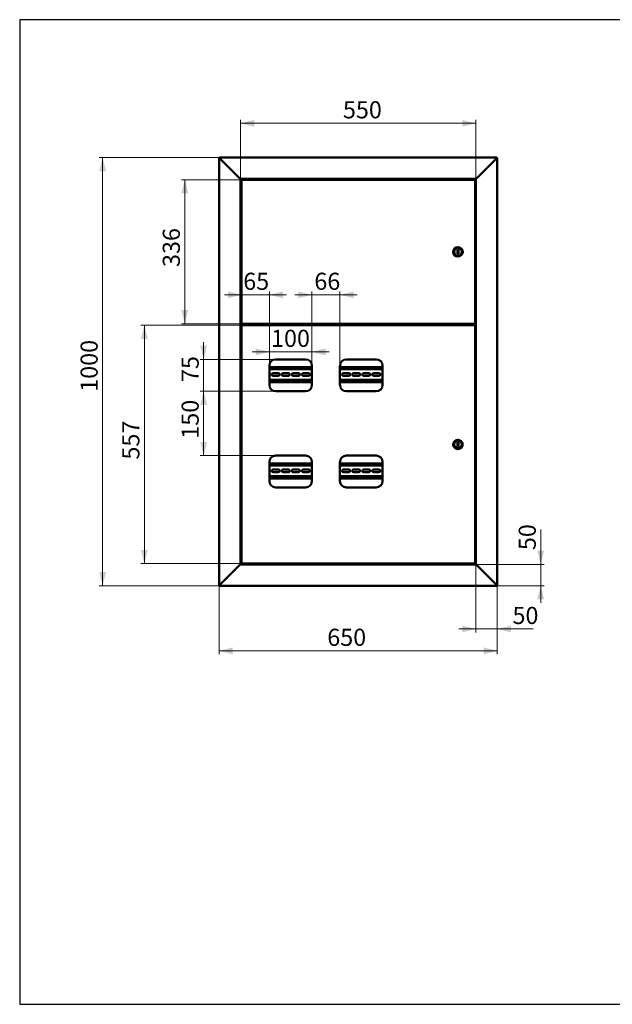
# Model space of a CAD drawing. Units: millimetres. Extents: x 19 to 415, y -20 to 290.
# Drawn here: x 19 to 192, y 3 to 290 of the extents above; entities that cross this region are included whole.
import ezdxf

# ---------------------------------------------------------------- set-up
doc = ezdxf.new("R2010")
doc.units = ezdxf.units.MM
doc.styles.add('SLDTEXTSTYLE1', font='TXT', dxfattribs={"width": 0.7})
doc.dimstyles.new('SLDDIMSTYLE0', dxfattribs={"dimtxt": 5, "dimasz": 4, "dimexe": 0, "dimexo": 0.0625, "dimgap": 1.25, "dimtad": 2, "dimdec": 0, "dimlfac": 8, "dimrnd": 1e-09, "dimzin": 12, "dimdsep": 46, "dimtxsty": 'SLDTEXTSTYLE1', "dimsah": 1, "dimcen": 0.09, "dimadec": 0, "dimazin": 3, "dimtfac": 1, "dimtdec": 3, "dimtofl": 0, "dimtmove": 0, "dimatfit": 3, "dimfxl": 0, "dimfrac": 2, "dimtolj": 1, "dimtzin": 12, "dimarcsym": 0})
doc.dimstyles.new('SLDDIMSTYLE1', dxfattribs={"dimtxt": 5, "dimasz": 4, "dimexe": 0, "dimexo": 0.0625, "dimgap": 1.25, "dimtad": 2, "dimdec": 0, "dimlfac": 8, "dimrnd": 1e-09, "dimzin": 12, "dimdsep": 46, "dimtxsty": 'SLDTEXTSTYLE1', "dimsah": 1, "dimcen": 0.09, "dimadec": 0, "dimazin": 3, "dimtfac": 1, "dimtdec": 3, "dimtmove": 0, "dimatfit": 0, "dimfxl": 0, "dimfrac": 2, "dimtolj": 1, "dimtzin": 12, "dimarcsym": 0})

# ---------------------------------------------------------------- blocks, each defined once
blk = doc.blocks.new('_D')
at = {"color": 7, "linetype": 'Continuous', "lineweight": 0}
for p, q in [((83.64, 243.55), (83.64, 260.79)), ((83.64, 259.79), (152.39, 259.79)), ((152.39, 243.55), (152.39, 260.79))]:
    blk.add_line(p, q, dxfattribs=at)
at = {"color": 7, "linetype": 'Continuous', "lineweight": 18}
for points in [[(83.64, 259.79), (87.64, 258.79), (87.64, 260.79)], [(152.39, 259.79), (148.39, 260.79), (148.39, 258.79)]]:
    blk.add_solid(points, dxfattribs=at)
at = {"color": 7, "linetype": 'Continuous', "lineweight": 18, "insert": (113.57, 266.23), "char_height": 5, "attachment_point": 1, "style": 'SLDTEXTSTYLE1'}
blk.add_mtext('550', dxfattribs=at)
blk = doc.blocks.new('_D_1')
at = {"color": 7, "linetype": 'Continuous', "lineweight": 0}
for p, q in [((77.39, 124.9), (77.39, 104.81)), ((158.64, 124.9), (158.64, 104.81)), ((158.64, 105.81), (77.39, 105.81))]:
    blk.add_line(p, q, dxfattribs=at)
at = {"color": 7, "linetype": 'Continuous', "lineweight": 18}
for points in [[(77.39, 105.81), (81.39, 104.81), (81.39, 106.81)], [(158.64, 105.81), (154.64, 106.81), (154.64, 104.81)]]:
    blk.add_solid(points, dxfattribs=at)
at = {"color": 7, "linetype": 'Continuous', "lineweight": 18, "insert": (108.98, 112.25), "char_height": 5, "attachment_point": 1, "style": 'SLDTEXTSTYLE1'}
blk.add_mtext('650', dxfattribs=at)
blk = doc.blocks.new('_D_2')
at = {"color": 7, "linetype": 'Continuous', "lineweight": 0}
for p, q in [((84.04, 200.87), (54.57, 200.87)), ((55.57, 131.26), (55.57, 200.87)), ((84.04, 131.26), (54.57, 131.26))]:
    blk.add_line(p, q, dxfattribs=at)
at = {"color": 7, "linetype": 'Continuous', "lineweight": 18}
for points in [[(55.57, 200.87), (54.57, 196.87), (56.57, 196.87)], [(55.57, 131.26), (56.57, 135.26), (54.57, 135.26)]]:
    blk.add_solid(points, dxfattribs=at)
at = {"color": 7, "linetype": 'Continuous', "lineweight": 18, "insert": (49.13, 161.63), "char_height": 5, "attachment_point": 1, "rotation": 90, "style": 'SLDTEXTSTYLE1'}
blk.add_mtext('557', dxfattribs=at)
blk = doc.blocks.new('_D_3')
at = {"color": 7, "linetype": 'Continuous', "lineweight": 0}
for p, q in [((84.04, 243.31), (66.39, 243.31)), ((67.39, 201.26), (67.39, 243.31)), ((84.04, 201.26), (66.39, 201.26))]:
    blk.add_line(p, q, dxfattribs=at)
at = {"color": 7, "linetype": 'Continuous', "lineweight": 18}
for points in [[(67.39, 243.31), (66.39, 239.31), (68.39, 239.31)], [(67.39, 201.26), (68.39, 205.26), (66.39, 205.26)]]:
    blk.add_solid(points, dxfattribs=at)
at = {"color": 7, "linetype": 'Continuous', "lineweight": 18, "insert": (60.94, 217.85), "char_height": 5, "attachment_point": 1, "rotation": 90, "style": 'SLDTEXTSTYLE1'}
blk.add_mtext('336', dxfattribs=at)
blk = doc.blocks.new('_D_4')
at = {"color": 7, "linetype": 'Continuous', "lineweight": 0}
for p, q in [((77.5, 249.79), (42.39, 249.79)), ((43.39, 124.79), (43.39, 249.79)), ((77.5, 124.79), (42.39, 124.79))]:
    blk.add_line(p, q, dxfattribs=at)
at = {"color": 7, "linetype": 'Continuous', "lineweight": 18}
for points in [[(43.39, 249.79), (42.39, 245.79), (44.39, 245.79)], [(43.39, 124.79), (44.39, 128.79), (42.39, 128.79)]]:
    blk.add_solid(points, dxfattribs=at)
at = {"color": 7, "linetype": 'Continuous', "lineweight": 18, "insert": (36.94, 181.42), "char_height": 5, "attachment_point": 1, "rotation": 90, "style": 'SLDTEXTSTYLE1'}
blk.add_mtext('1000', dxfattribs=at)
blk = doc.blocks.new('_D_5')
at = {"color": 7, "linetype": 'Continuous', "lineweight": 0}
for p, q in [((104.51, 189.01), (104.51, 210.72)), ((112.7, 189.01), (112.7, 210.72)), ((104.51, 209.72), (99.51, 209.72)), ((104.51, 209.72), (112.7, 209.72)), ((112.7, 209.72), (117.7, 209.72))]:
    blk.add_line(p, q, dxfattribs=at)
at = {"color": 7, "linetype": 'Continuous', "lineweight": 18}
for points in [[(104.51, 209.72), (100.51, 210.72), (100.51, 208.72)], [(112.7, 209.72), (116.7, 208.72), (116.7, 210.72)]]:
    blk.add_solid(points, dxfattribs=at)
at = {"color": 7, "linetype": 'Continuous', "lineweight": 18, "insert": (105.21, 216.17), "char_height": 5, "attachment_point": 1, "style": 'SLDTEXTSTYLE1'}
blk.add_mtext('66', dxfattribs=at)
blk = doc.blocks.new('_D_6')
at = {"color": 7, "linetype": 'Continuous', "lineweight": 0}
for p, q in [((92.08, 193.07), (87.08, 193.07)), ((92.08, 189.01), (92.08, 194.07)), ((104.51, 193.07), (92.08, 193.07)), ((104.51, 189.01), (104.51, 194.07)), ((104.51, 193.07), (109.51, 193.07))]:
    blk.add_line(p, q, dxfattribs=at)
at = {"color": 7, "linetype": 'Continuous', "lineweight": 18}
for points in [[(92.08, 193.07), (88.08, 194.07), (88.08, 192.07)], [(104.51, 193.07), (108.51, 192.07), (108.51, 194.07)]]:
    blk.add_solid(points, dxfattribs=at)
at = {"color": 7, "linetype": 'Continuous', "lineweight": 18, "insert": (92.57, 199.52), "char_height": 5, "attachment_point": 1, "style": 'SLDTEXTSTYLE1'}
blk.add_mtext('100', dxfattribs=at)
blk = doc.blocks.new('_D_7')
at = {"color": 7, "linetype": 'Continuous', "lineweight": 0}
for p, q in [((83.95, 200.79), (83.95, 210.72)), ((92.08, 189.01), (92.08, 210.72)), ((83.95, 209.72), (78.95, 209.72)), ((92.08, 209.72), (83.95, 209.72)), ((92.08, 209.72), (97.08, 209.72))]:
    blk.add_line(p, q, dxfattribs=at)
at = {"color": 7, "linetype": 'Continuous', "lineweight": 18}
for points in [[(83.95, 209.72), (79.95, 210.72), (79.95, 208.72)], [(92.08, 209.72), (96.08, 208.72), (96.08, 210.72)]]:
    blk.add_solid(points, dxfattribs=at)
at = {"color": 7, "linetype": 'Continuous', "lineweight": 18, "insert": (84.45, 216.17), "char_height": 5, "attachment_point": 1, "style": 'SLDTEXTSTYLE1'}
blk.add_mtext('65', dxfattribs=at)
blk = doc.blocks.new('_D_8')
at = {"color": 7, "linetype": 'Continuous', "lineweight": 0}
for p, q in [((72.89, 190.87), (72.89, 195.87)), ((93.94, 190.87), (71.89, 190.87)), ((72.89, 181.56), (72.89, 190.87)), ((93.94, 181.56), (71.89, 181.56)), ((72.89, 181.56), (72.89, 176.56))]:
    blk.add_line(p, q, dxfattribs=at)
at = {"color": 7, "linetype": 'Continuous', "lineweight": 18}
for points in [[(72.89, 190.87), (73.89, 194.87), (71.89, 194.87)], [(72.89, 181.56), (71.89, 177.56), (73.89, 177.56)]]:
    blk.add_solid(points, dxfattribs=at)
at = {"color": 7, "linetype": 'Continuous', "lineweight": 18, "insert": (66.45, 184.27), "char_height": 5, "attachment_point": 1, "rotation": 90, "style": 'SLDTEXTSTYLE1'}
blk.add_mtext('75', dxfattribs=at)
blk = doc.blocks.new('_D_9')
at = {"color": 7, "linetype": 'Continuous', "lineweight": 0}
for p, q in [((93.94, 181.56), (71.89, 181.56)), ((72.89, 181.56), (72.89, 162.81)), ((93.94, 162.81), (71.89, 162.81))]:
    blk.add_line(p, q, dxfattribs=at)
at = {"color": 7, "linetype": 'Continuous', "lineweight": 18}
for points in [[(72.89, 181.56), (71.89, 177.56), (73.89, 177.56)], [(72.89, 162.81), (73.89, 166.81), (71.89, 166.81)]]:
    blk.add_solid(points, dxfattribs=at)
at = {"color": 7, "linetype": 'Continuous', "lineweight": 18, "insert": (66.45, 167.73), "char_height": 5, "attachment_point": 1, "rotation": 90, "style": 'SLDTEXTSTYLE1'}
blk.add_mtext('150', dxfattribs=at)
blk = doc.blocks.new('_D_10')
at = {"color": 7, "linetype": 'Continuous', "lineweight": 0}
for p, q in [((171.33, 131.04), (171.33, 141.24)), ((152.4, 131.04), (172.33, 131.04)), ((171.33, 131.04), (171.33, 124.79)), ((158.52, 124.79), (172.33, 124.79)), ((171.33, 124.79), (171.33, 119.79))]:
    blk.add_line(p, q, dxfattribs=at)
at = {"color": 7, "linetype": 'Continuous', "lineweight": 18}
for points in [[(171.33, 131.04), (172.33, 135.04), (170.33, 135.04)], [(171.33, 124.79), (170.33, 120.79), (172.33, 120.79)]]:
    blk.add_solid(points, dxfattribs=at)
at = {"color": 7, "linetype": 'Continuous', "lineweight": 18, "insert": (164.89, 135.2), "char_height": 5, "attachment_point": 1, "rotation": 90, "style": 'SLDTEXTSTYLE1'}
blk.add_mtext('50', dxfattribs=at)
blk = doc.blocks.new('_D_11')
at = {"color": 7, "linetype": 'Continuous', "lineweight": 0}
for p, q in [((152.39, 131.03), (152.39, 111.19)), ((158.64, 124.9), (158.64, 111.19)), ((152.39, 112.19), (147.39, 112.19)), ((152.39, 112.19), (158.64, 112.19)), ((158.64, 112.19), (169.12, 112.19))]:
    blk.add_line(p, q, dxfattribs=at)
at = {"color": 7, "linetype": 'Continuous', "lineweight": 18}
for points in [[(152.39, 112.19), (148.39, 113.19), (148.39, 111.19)], [(158.64, 112.19), (162.64, 111.19), (162.64, 113.19)]]:
    blk.add_solid(points, dxfattribs=at)
at = {"color": 7, "linetype": 'Continuous', "lineweight": 18, "insert": (163.08, 118.63), "char_height": 5, "attachment_point": 1, "style": 'SLDTEXTSTYLE1'}
blk.add_mtext('50', dxfattribs=at)

msp = doc.modelspace()

# ---------------------------------------------------------------- linework, layer by layer
at = {"color": 7, "linetype": 'Continuous', "lineweight": 25}
for p, q in [((19.16, 290.03), (19.16, 2.63)), ((414.09, 290.03), (19.16, 290.03)), ((19.16, 290.03), (19.16, 3.03)), ((19.16, 2.63), (414.09, 2.63))]:
    msp.add_line(p, q, dxfattribs=at)
at = {"color": 7, "linetype": 'Continuous', "lineweight": 50}
for p, q in [((77.39, 249.66), (77.64, 249.54)), ((77.39, 249.66), (77.39, 124.91)), ((77.51, 249.66), (77.39, 249.66)), ((77.64, 249.54), (77.51, 249.79)), ((158.51, 249.79), (77.51, 249.79)), ((77.51, 249.66), (77.51, 249.79)), ((77.64, 249.54), (77.51, 249.66)), ((77.51, 249.66), (77.64, 249.54)), ((77.64, 249.54), (83.39, 243.79)), ((158.39, 249.54), (152.64, 243.79)), ((158.51, 249.79), (158.39, 249.54)), ((158.51, 249.66), (158.39, 249.54)), ((158.39, 249.54), (158.64, 249.66)), ((158.39, 249.54), (158.51, 249.66)), ((158.51, 249.66), (158.51, 249.79)), ((158.51, 249.66), (158.64, 249.66)), ((158.64, 124.91), (158.64, 249.66)), ((83.64, 243.54), (83.39, 243.79)), ((83.39, 243.79), (83.64, 243.54)), ((83.64, 243.54), (152.39, 243.54)), ((83.64, 131.04), (83.64, 243.54)), ((83.95, 243.22), (83.95, 201.36)), ((83.95, 243.22), (84.04, 243.22)), ((152.07, 243.31), (84.05, 243.31)), ((84.05, 243.31), (84.05, 243.22)), ((84.25, 243.41), (84.25, 243.35)), ((84.29, 243.45), (84.94, 243.45)), ((84.55, 243.54), (84.55, 243.45)), ((84.94, 243.45), (85.31, 243.45)), ((85.05, 243.45), (85.05, 243.54)), ((85.35, 243.35), (85.35, 243.41)), ((151.24, 243.41), (151.24, 243.54)), ((151.24, 243.41), (151.24, 243.31)), ((151.26, 243.31), (151.26, 243.54)), ((152.07, 243.31), (152.07, 243.22)), ((152.16, 243.22), (152.08, 243.22)), ((152.16, 201.36), (152.16, 243.22)), ((152.64, 243.79), (152.39, 243.54)), ((152.39, 243.54), (152.64, 243.79)), ((152.39, 243.54), (152.39, 131.04)), ((147.29, 222.91), (147.04, 222.91)), ((147.04, 222.91), (147.04, 221.66)), ((147.04, 221.66), (147.29, 221.66)), ((147.29, 221.66), (147.29, 222.91)), ((83.95, 201.36), (84.04, 201.36)), ((84.05, 201.26), (84.05, 201.35)), ((84.05, 201.26), (152.07, 201.26)), ((84.25, 201.22), (84.25, 201.16)), ((85.35, 201.16), (85.35, 201.22)), ((150.01, 201.26), (150.01, 201.11)), ((150.1, 201.26), (150.1, 201.11)), ((151.01, 200.87), (151.01, 201.26)), ((151.14, 200.87), (151.14, 201.26)), ((151.26, 200.87), (151.26, 201.26)), ((152.07, 201.35), (152.07, 201.26)), ((152.16, 201.36), (152.08, 201.36)), ((83.64, 201.16), (83.76, 201.16)), ((84.46, 201.13), (83.64, 201.13)), ((83.64, 200.94), (85.51, 200.94)), ((83.76, 200.91), (83.64, 200.91)), ((84.25, 201.16), (83.76, 201.16)), ((83.76, 200.91), (84.55, 200.91)), ((83.95, 200.78), (83.95, 131.36)), ((83.95, 200.78), (84.04, 200.78)), ((152.07, 200.87), (84.05, 200.87)), ((84.05, 200.87), (84.05, 200.79)), ((85.11, 201.13), (84.49, 201.13)), ((84.55, 200.94), (84.55, 200.87)), ((85.05, 200.87), (85.05, 200.94)), ((85.51, 201.13), (85.14, 201.13)), ((85.39, 200.94), (85.39, 200.87)), ((85.51, 200.94), (85.51, 201.13)), ((149.99, 201.09), (85.51, 201.09)), ((149.99, 201), (85.51, 201)), ((88.14, 201), (88.14, 200.87)), ((88.51, 200.87), (88.51, 201)), ((88.64, 200.87), (88.64, 201)), ((127.67, 201), (127.67, 200.87)), ((146.42, 200.87), (146.42, 201)), ((147.39, 201), (147.39, 200.87)), ((147.51, 201), (147.51, 200.87)), ((149.99, 201), (149.99, 201.09)), ((150.1, 201.11), (150.01, 201.11)), ((152.07, 200.87), (152.07, 200.79)), ((152.16, 200.78), (152.08, 200.78)), ((152.16, 131.36), (152.16, 200.78)), ((102.64, 190.87), (93.95, 190.87)), ((123.26, 190.87), (114.58, 190.87)), ((92.08, 189), (92.08, 183.44)), ((104.51, 188.65), (92.08, 188.65)), ((104.51, 188.02), (92.08, 188.02)), ((94.69, 186.85), (93.19, 186.85)), ((97.63, 186.85), (96.13, 186.85)), ((100.56, 186.85), (99.06, 186.85)), ((103.5, 186.85), (102, 186.85)), ((104.51, 183.44), (104.51, 189)), ((112.7, 189), (112.7, 183.44)), ((125.14, 188.65), (112.7, 188.65)), ((125.14, 188.02), (112.7, 188.02)), ((115.25, 186.85), (113.75, 186.85)), ((118.19, 186.85), (116.69, 186.85)), ((121.13, 186.85), (119.63, 186.85)), ((124.06, 186.85), (122.56, 186.85)), ((125.14, 183.44), (125.14, 189)), ((92.08, 184.9), (104.51, 184.9)), ((92.08, 184.27), (104.51, 184.27)), ((93.19, 186.07), (94.69, 186.07)), ((96.13, 186.07), (97.63, 186.07)), ((99.06, 186.07), (100.56, 186.07)), ((102, 186.07), (103.5, 186.07)), ((112.7, 184.9), (125.14, 184.9)), ((112.7, 184.27), (125.14, 184.27)), ((113.75, 186.07), (115.25, 186.07)), ((116.69, 186.07), (118.19, 186.07)), ((119.63, 186.07), (121.13, 186.07)), ((122.56, 186.07), (124.06, 186.07)), ((93.95, 181.56), (102.64, 181.56)), ((114.58, 181.56), (123.26, 181.56)), ((147.29, 166.69), (147.04, 166.69)), ((147.04, 166.69), (147.04, 165.44)), ((147.04, 165.44), (147.29, 165.44)), ((147.29, 165.44), (147.29, 166.69)), ((102.64, 162.81), (93.95, 162.81)), ((123.26, 162.81), (114.58, 162.81)), ((92.08, 160.94), (92.08, 155.37)), ((104.51, 160.52), (92.08, 160.52)), ((104.51, 159.9), (92.08, 159.9)), ((94.69, 158.73), (93.19, 158.73)), ((97.63, 158.73), (96.13, 158.73)), ((100.56, 158.73), (99.06, 158.73)), ((103.5, 158.73), (102, 158.73)), ((104.51, 155.37), (104.51, 160.94)), ((112.7, 160.94), (112.7, 155.37)), ((125.14, 160.52), (112.7, 160.52)), ((125.14, 159.9), (112.7, 159.9)), ((115.25, 158.73), (113.75, 158.73)), ((118.19, 158.73), (116.69, 158.73)), ((121.13, 158.73), (119.63, 158.73)), ((124.06, 158.73), (122.56, 158.73)), ((125.14, 155.37), (125.14, 160.94)), ((92.08, 156.77), (104.51, 156.77)), ((92.08, 156.15), (104.51, 156.15)), ((93.19, 157.94), (94.69, 157.94)), ((96.13, 157.94), (97.63, 157.94)), ((99.06, 157.94), (100.56, 157.94)), ((102, 157.94), (103.5, 157.94)), ((112.7, 156.77), (125.14, 156.77)), ((112.7, 156.15), (125.14, 156.15)), ((113.75, 157.94), (115.25, 157.94)), ((116.69, 157.94), (118.19, 157.94)), ((119.63, 157.94), (121.13, 157.94)), ((122.56, 157.94), (124.06, 157.94)), ((93.95, 153.5), (102.64, 153.5)), ((114.58, 153.5), (123.26, 153.5)), ((77.64, 125.04), (83.39, 130.79)), ((83.39, 130.79), (83.64, 131.04)), ((83.64, 131.04), (83.39, 130.79)), ((152.39, 131.04), (83.64, 131.04)), ((83.95, 131.36), (84.04, 131.36)), ((84.05, 131.26), (84.05, 131.35)), ((84.05, 131.26), (152.07, 131.26)), ((84.25, 131.22), (84.25, 131.16)), ((85.31, 131.13), (84.29, 131.13)), ((84.55, 131.13), (84.55, 131.04)), ((85.05, 131.04), (85.05, 131.13)), ((85.35, 131.16), (85.35, 131.22)), ((151.24, 131.26), (151.24, 131.16)), ((151.24, 131.04), (151.24, 131.16)), ((151.26, 131.04), (151.26, 131.26)), ((152.07, 131.35), (152.07, 131.26)), ((152.16, 131.36), (152.08, 131.36)), ((152.39, 131.04), (152.64, 130.79)), ((152.64, 130.79), (152.39, 131.04)), ((158.39, 125.04), (152.64, 130.79)), ((77.64, 125.04), (77.39, 124.91)), ((77.51, 124.91), (77.39, 124.91)), ((77.51, 124.79), (77.64, 125.04)), ((77.51, 124.91), (77.64, 125.04)), ((77.64, 125.04), (77.51, 124.91)), ((77.51, 124.91), (77.51, 124.79)), ((77.51, 124.79), (158.51, 124.79)), ((158.39, 125.04), (158.51, 124.79)), ((158.39, 125.04), (158.51, 124.91)), ((158.64, 124.91), (158.39, 125.04)), ((158.51, 124.91), (158.39, 125.04)), ((158.51, 124.91), (158.51, 124.79)), ((158.51, 124.91), (158.64, 124.91))]:
    msp.add_line(p, q, dxfattribs=at)
for centre, radius in [((147.16, 222.29), 1.38), ((147.16, 222.29), 1.13), ((147.16, 166.07), 1.37), ((147.16, 166.07), 1.12)]:
    msp.add_circle(centre, radius, dxfattribs=at)
for centre, radius, start, end in [((84.29, 243.41), 0.0375, 90, 180), ((84.29, 243.35), 0.0375, 180, 270), ((85.31, 243.41), 0.0375, 360, 90), ((85.31, 243.35), 0.0375, 270, 360), ((84.29, 201.22), 0.0375, 90, 180), ((85.31, 201.22), 0.0375, 0, 90), ((84.29, 201.16), 0.0375, 180, 244.1581), ((85.31, 201.16), 0.0375, 295.8419, 0), ((93.95, 189), 1.87, 90, 180), ((102.64, 189), 1.88, 0, 90), ((114.58, 189), 1.87, 90, 180), ((123.26, 189), 1.88, 0, 90), ((93.19, 186.46), 0.394, 90, 270), ((94.69, 186.46), 0.394, 270, 90), ((96.13, 186.46), 0.394, 90, 270), ((97.63, 186.46), 0.394, 270, 90), ((99.06, 186.46), 0.394, 90, 270), ((100.56, 186.46), 0.394, 270, 90), ((102, 186.46), 0.394, 90, 270), ((103.5, 186.46), 0.394, 270, 90), ((113.75, 186.46), 0.394, 90, 270), ((115.25, 186.46), 0.394, 270, 90), ((116.69, 186.46), 0.394, 90, 270), ((118.19, 186.46), 0.394, 270, 90), ((119.63, 186.46), 0.394, 90, 270), ((121.13, 186.46), 0.394, 270, 90), ((122.56, 186.46), 0.394, 90, 270), ((124.06, 186.46), 0.394, 270, 90), ((91.75, 186.46), 0.394, 325.6631, 34.3369), ((112.31, 186.46), 0.394, 349.8875, 10.1125), ((125.5, 186.46), 0.394, 156.9695, 203.0305), ((93.95, 183.44), 1.88, 180, 270), ((102.64, 183.44), 1.88, 270, 0), ((114.58, 183.44), 1.87, 180, 270), ((123.26, 183.44), 1.88, 270, 0), ((93.95, 160.94), 1.87, 90, 180), ((102.64, 160.94), 1.88, 0, 90), ((114.58, 160.94), 1.87, 90, 180), ((123.26, 160.94), 1.88, 0, 90), ((91.75, 158.33), 0.394, 325.6631, 34.3369), ((93.19, 158.33), 0.394, 90, 270), ((94.69, 158.33), 0.394, 270, 90), ((96.13, 158.33), 0.394, 90, 270), ((97.63, 158.33), 0.394, 270, 90), ((99.06, 158.33), 0.394, 90, 270), ((100.56, 158.33), 0.394, 270, 90), ((102, 158.33), 0.394, 90, 270), ((103.5, 158.33), 0.394, 270, 90), ((112.31, 158.33), 0.394, 349.8875, 10.1125), ((113.75, 158.33), 0.394, 90, 270), ((115.25, 158.33), 0.394, 270, 90), ((116.69, 158.33), 0.394, 90, 270), ((118.19, 158.33), 0.394, 270, 90), ((119.63, 158.33), 0.394, 90, 270), ((121.13, 158.33), 0.394, 270, 90), ((122.56, 158.33), 0.394, 90, 270), ((124.06, 158.33), 0.394, 270, 90), ((125.5, 158.33), 0.394, 156.9695, 203.0305), ((93.95, 155.37), 1.87, 180, 270), ((102.64, 155.37), 1.88, 270, 0), ((114.58, 155.37), 1.88, 180, 270), ((123.26, 155.37), 1.88, 270, 0), ((84.29, 131.22), 0.0375, 90, 180), ((84.29, 131.16), 0.0375, 180, 270), ((85.31, 131.22), 0.0375, 0, 90), ((85.31, 131.16), 0.0375, 270, 0)]:
    msp.add_arc(centre, radius, start, end, dxfattribs=at)
for points, knots in [([(83.95, 243.22), (83.95, 243.21), (83.95, 243.21), (83.98, 243.2), (84, 243.19), (84.02, 243.17), (84.05, 243.16), (84.08, 243.14), (84.12, 243.12), (84.15, 243.11), (84.16, 243.1)], [0, 0, 0, 0, 0.172928, 0.317198, 0.432919, 0.52041, 0.605279, 0.713476, 0.845046, 1, 1, 1, 1]), ([(84.04, 243.22), (84.04, 243.21), (84.04, 243.21), (84.06, 243.19), (84.08, 243.18), (84.12, 243.14), (84.14, 243.11), (84.16, 243.1)], [0, 0, 0, 0, 0.161377, 0.297353, 0.494203, 0.695192, 1, 1, 1, 1]), ([(84.16, 243.1), (84.16, 243.11), (84.14, 243.14), (84.12, 243.18), (84.1, 243.21), (84.08, 243.25), (84.07, 243.27), (84.05, 243.3), (84.05, 243.31), (84.05, 243.31), (84.05, 243.31)], [0, 0, 0, 0, 0.124237, 0.251738, 0.381406, 0.516059, 0.627774, 0.743726, 0.941888, 1, 1, 1, 1]), ([(84.16, 243.1), (84.15, 243.11), (84.13, 243.13), (84.1, 243.16), (84.08, 243.19), (84.06, 243.21), (84.05, 243.22), (84.05, 243.22), (84.05, 243.22)], [0, 0, 0, 0, 0.1717902, 0.34878, 0.5614476, 0.7412763, 0.9219674, 1, 1, 1, 1]), ([(152.07, 243.31), (152.06, 243.31), (152.04, 243.3), (152.01, 243.26), (151.99, 243.2), (151.97, 243.14), (151.95, 243.11), (151.95, 243.1)], [0, 0, 0, 0, 0.227352, 0.454767, 0.682183, 0.909598, 1, 1, 1, 1]), ([(151.95, 243.1), (151.97, 243.11), (151.99, 243.12), (152.04, 243.14), (152.07, 243.16), (152.11, 243.18), (152.13, 243.19), (152.15, 243.2), (152.16, 243.21), (152.16, 243.21), (152.16, 243.22)], [0, 0, 0, 0, 0.144054, 0.282129, 0.414448, 0.541268, 0.662882, 0.779618, 0.891851, 1, 1, 1, 1]), ([(151.95, 243.1), (151.97, 243.11), (152, 243.14), (152.04, 243.18), (152.07, 243.2), (152.07, 243.21), (152.07, 243.21), (152.08, 243.22)], [0, 0, 0, 0, 0.3003209, 0.5638607, 0.7947118, 0.900205, 1, 1, 1, 1]), ([(152.07, 243.22), (152.06, 243.22), (152.04, 243.22), (152.01, 243.19), (151.98, 243.15), (151.96, 243.12), (151.95, 243.1)], [0, 0, 0, 0, 0.2497158, 0.4995422, 0.749369, 1, 1, 1, 1]), ([(84.16, 201.47), (84.15, 201.47), (84.12, 201.45), (84.09, 201.43), (84.05, 201.41), (84.02, 201.39), (83.99, 201.38), (83.96, 201.37), (83.95, 201.36), (83.95, 201.36), (83.95, 201.36)], [0, 0, 0, 0, 0.124237, 0.251739, 0.381406, 0.51606, 0.627774, 0.743727, 0.941889, 1, 1, 1, 1]), ([(84.16, 201.47), (84.15, 201.47), (84.13, 201.45), (84.1, 201.42), (84.07, 201.39), (84.05, 201.37), (84.04, 201.36), (84.04, 201.36), (84.04, 201.36)], [0, 0, 0, 0, 0.1717899, 0.3487792, 0.5614459, 0.7412749, 0.9219664, 1, 1, 1, 1]), ([(84.05, 201.26), (84.05, 201.26), (84.06, 201.27), (84.07, 201.29), (84.08, 201.31), (84.09, 201.33), (84.1, 201.36), (84.12, 201.39), (84.14, 201.43), (84.15, 201.46), (84.16, 201.47)], [0, 0, 0, 0, 0.172928, 0.317198, 0.432919, 0.52041, 0.605279, 0.713476, 0.845046, 1, 1, 1, 1]), ([(84.05, 201.35), (84.05, 201.35), (84.06, 201.35), (84.07, 201.37), (84.09, 201.39), (84.12, 201.43), (84.15, 201.46), (84.16, 201.47)], [0, 0, 0, 0, 0.161377, 0.297353, 0.494203, 0.695192, 1, 1, 1, 1]), ([(149.99, 201.09), (149.98, 201.09), (149.97, 201.09), (149.94, 201.11), (149.92, 201.15), (149.9, 201.19), (149.89, 201.21), (149.89, 201.21)], [0, 0, 0, 0, 0.203912, 0.446402, 0.688956, 0.931511, 1, 1, 1, 1]), ([(149.89, 201.21), (149.9, 201.21), (149.93, 201.19), (149.97, 201.17), (150, 201.14), (150.01, 201.12), (150.01, 201.11), (150.01, 201.11)], [0, 0, 0, 0, 0.203912, 0.446402, 0.688956, 0.931511, 1, 1, 1, 1]), ([(152.08, 201.36), (152.07, 201.36), (152.07, 201.36), (152.06, 201.37), (152.05, 201.38), (152.03, 201.4), (151.99, 201.43), (151.97, 201.46), (151.95, 201.47)], [0, 0, 0, 0, 0.12052, 0.241279, 0.364684, 0.492993, 0.715714, 1, 1, 1, 1]), ([(152.16, 201.36), (152.16, 201.36), (152.16, 201.36), (152.14, 201.37), (152.12, 201.38), (152.09, 201.39), (152.07, 201.41), (152.05, 201.42), (152.02, 201.43), (151.99, 201.45), (151.97, 201.47), (151.95, 201.47)], [0, 0, 0, 0, 0.133216, 0.264332, 0.394341, 0.52426, 0.611412, 0.672856, 0.737848, 0.856307, 1, 1, 1, 1]), ([(151.95, 201.47), (151.96, 201.45), (151.98, 201.4), (152, 201.33), (152.03, 201.28), (152.05, 201.26), (152.06, 201.26), (152.07, 201.26)], [0, 0, 0, 0, 0.2273519, 0.4547669, 0.6821822, 0.9095972, 1, 1, 1, 1]), ([(151.95, 201.47), (151.96, 201.46), (151.98, 201.43), (152.01, 201.38), (152.04, 201.36), (152.06, 201.35), (152.07, 201.35)], [0, 0, 0, 0, 0.249719, 0.499546, 0.749373, 1, 1, 1, 1]), ([(83.95, 200.78), (83.95, 200.77), (83.95, 200.77), (83.98, 200.76), (84, 200.75), (84.02, 200.74), (84.05, 200.72), (84.08, 200.71), (84.12, 200.69), (84.15, 200.67), (84.16, 200.66)], [0, 0, 0, 0, 0.172928, 0.317198, 0.432919, 0.52041, 0.605279, 0.713476, 0.845046, 1, 1, 1, 1]), ([(84.04, 200.78), (84.04, 200.77), (84.04, 200.77), (84.06, 200.76), (84.08, 200.74), (84.12, 200.7), (84.14, 200.68), (84.16, 200.66)], [0, 0, 0, 0, 0.161377, 0.297353, 0.494203, 0.695192, 1, 1, 1, 1]), ([(84.16, 200.66), (84.16, 200.67), (84.14, 200.7), (84.12, 200.74), (84.1, 200.78), (84.08, 200.81), (84.07, 200.84), (84.05, 200.86), (84.05, 200.87), (84.05, 200.87), (84.05, 200.87)], [0, 0, 0, 0, 0.124237, 0.251738, 0.381406, 0.516059, 0.627774, 0.743726, 0.941888, 1, 1, 1, 1]), ([(84.16, 200.66), (84.15, 200.67), (84.13, 200.69), (84.1, 200.72), (84.08, 200.75), (84.06, 200.77), (84.05, 200.79), (84.05, 200.79), (84.05, 200.79)], [0, 0, 0, 0, 0.17179, 0.34878, 0.561448, 0.741276, 0.921967, 1, 1, 1, 1]), ([(152.07, 200.87), (152.06, 200.87), (152.04, 200.87), (152.01, 200.83), (151.99, 200.77), (151.97, 200.71), (151.95, 200.67), (151.95, 200.66)], [0, 0, 0, 0, 0.227352, 0.454767, 0.682183, 0.909598, 1, 1, 1, 1]), ([(152.07, 200.79), (152.06, 200.79), (152.04, 200.78), (152.01, 200.75), (151.98, 200.71), (151.96, 200.68), (151.95, 200.66)], [0, 0, 0, 0, 0.249716, 0.499542, 0.749369, 1, 1, 1, 1]), ([(151.95, 200.66), (151.97, 200.67), (151.99, 200.69), (152.04, 200.71), (152.07, 200.73), (152.11, 200.74), (152.13, 200.76), (152.15, 200.77), (152.16, 200.77), (152.16, 200.78), (152.16, 200.78)], [0, 0, 0, 0, 0.144054, 0.282129, 0.414448, 0.541268, 0.662882, 0.779618, 0.891851, 1, 1, 1, 1]), ([(151.95, 200.66), (151.97, 200.68), (152, 200.71), (152.04, 200.74), (152.07, 200.76), (152.07, 200.77), (152.07, 200.78), (152.08, 200.78)], [0, 0, 0, 0, 0.300321, 0.563861, 0.794712, 0.900205, 1, 1, 1, 1]), ([(84.16, 131.47), (84.15, 131.47), (84.12, 131.45), (84.09, 131.43), (84.05, 131.41), (84.02, 131.39), (83.99, 131.38), (83.96, 131.37), (83.95, 131.36), (83.95, 131.36), (83.95, 131.36)], [0, 0, 0, 0, 0.124237, 0.251739, 0.381406, 0.51606, 0.627774, 0.743727, 0.941889, 1, 1, 1, 1]), ([(84.16, 131.47), (84.15, 131.47), (84.13, 131.45), (84.1, 131.42), (84.07, 131.39), (84.05, 131.37), (84.04, 131.36), (84.04, 131.36), (84.04, 131.36)], [0, 0, 0, 0, 0.17179, 0.348779, 0.561446, 0.741275, 0.921966, 1, 1, 1, 1]), ([(84.05, 131.26), (84.05, 131.26), (84.06, 131.27), (84.07, 131.29), (84.08, 131.31), (84.09, 131.33), (84.1, 131.36), (84.12, 131.39), (84.14, 131.43), (84.15, 131.46), (84.16, 131.47)], [0, 0, 0, 0, 0.172928, 0.317198, 0.432919, 0.52041, 0.605279, 0.713476, 0.845046, 1, 1, 1, 1]), ([(84.05, 131.35), (84.05, 131.35), (84.06, 131.35), (84.07, 131.37), (84.09, 131.39), (84.12, 131.43), (84.15, 131.46), (84.16, 131.47)], [0, 0, 0, 0, 0.161377, 0.297353, 0.494203, 0.695192, 1, 1, 1, 1]), ([(151.95, 131.47), (151.96, 131.45), (151.98, 131.4), (152, 131.33), (152.03, 131.28), (152.05, 131.26), (152.06, 131.26), (152.07, 131.26)], [0, 0, 0, 0, 0.2273519, 0.4547669, 0.6821822, 0.9095972, 1, 1, 1, 1]), ([(151.95, 131.47), (151.96, 131.46), (151.98, 131.43), (152.01, 131.38), (152.04, 131.36), (152.06, 131.35), (152.07, 131.35)], [0, 0, 0, 0, 0.249719, 0.499546, 0.749373, 1, 1, 1, 1]), ([(152.08, 131.36), (152.07, 131.36), (152.07, 131.36), (152.06, 131.37), (152.05, 131.38), (152.03, 131.4), (151.99, 131.43), (151.97, 131.46), (151.95, 131.47)], [0, 0, 0, 0, 0.1205202, 0.2412791, 0.364684, 0.4929932, 0.7157135, 1, 1, 1, 1]), ([(152.16, 131.36), (152.16, 131.36), (152.16, 131.36), (152.14, 131.37), (152.12, 131.38), (152.09, 131.39), (152.07, 131.41), (152.05, 131.42), (152.02, 131.43), (151.99, 131.45), (151.97, 131.47), (151.95, 131.47)], [0, 0, 0, 0, 0.133216, 0.264332, 0.394341, 0.52426, 0.611412, 0.672856, 0.737848, 0.856307, 1, 1, 1, 1])]:
    msp.add_open_spline(points, degree=3, knots=knots, dxfattribs=at)

# ---------------------------------------------------------------- dimensions: what is measured, and where the dimension line sits
at = {"color": 7, "linetype": 'Continuous', "lineweight": 18}
for base, p1, p2, dimstyle, picture, middle in [((152.39, 259.79), (83.64, 243.54), (152.39, 243.54), 'SLDDIMSTYLE0', '_D', (118.01, 259.79)), ((112.7, 209.72), (104.51, 189), (112.7, 189), 'SLDDIMSTYLE1', '_D_5', (108.41, 209.72)), ((92.08, 193.07), (104.51, 189), (92.08, 189), 'SLDDIMSTYLE1', '_D_6', (96.84, 193.07)), ((158.64, 112.19), (152.39, 131.04), (158.64, 124.91), 'SLDDIMSTYLE1', '_D_11', (166.1, 112.19)), ((77.39, 105.81), (158.64, 124.91), (77.39, 124.91), 'SLDDIMSTYLE0', '_D_1', (113.61, 105.81))]:
    dim = msp.add_linear_dim(base=base, p1=p1, p2=p2, dimstyle=dimstyle, dxfattribs=at)
    dim.commit()
    dim.dimension.update_dxf_attribs({"geometry": picture, "text_midpoint": middle, "dimtype": 160})
for base, p1, p2, angle, dimstyle, picture, middle in [((43.39, 249.79), (77.51, 124.79), (77.51, 249.79), 90, 'SLDDIMSTYLE0', '_D_4', (43.39, 187.29)), ((67.39, 243.31), (84.05, 201.26), (84.05, 243.31), 90, 'SLDDIMSTYLE0', '_D_3', (67.39, 222.29)), ((83.95, 209.72), (92.08, 189), (83.95, 200.78), 0, 'SLDDIMSTYLE1', '_D_7', (87.48, 209.72)), ((55.57, 200.87), (84.05, 131.26), (84.05, 200.87), 90, 'SLDDIMSTYLE0', '_D_2', (55.57, 166.07)), ((72.89, 190.87), (93.95, 181.56), (93.95, 190.87), 90, 'SLDDIMSTYLE1', '_D_8', (72.89, 187.29)), ((72.89, 162.81), (93.95, 181.56), (93.95, 162.81), 90, 'SLDDIMSTYLE0', '_D_9', (72.89, 171.82)), ((171.33, 124.79), (152.39, 131.04), (158.51, 124.79), 90, 'SLDDIMSTYLE1', '_D_10', (171.33, 138.22))]:
    dim = msp.add_linear_dim(base=base, p1=p1, p2=p2, angle=angle, dimstyle=dimstyle, dxfattribs=at)
    dim.commit()
    dim.dimension.update_dxf_attribs({"geometry": picture, "text_midpoint": middle, "dimtype": 160})

doc.saveas('drawing.dxf')
